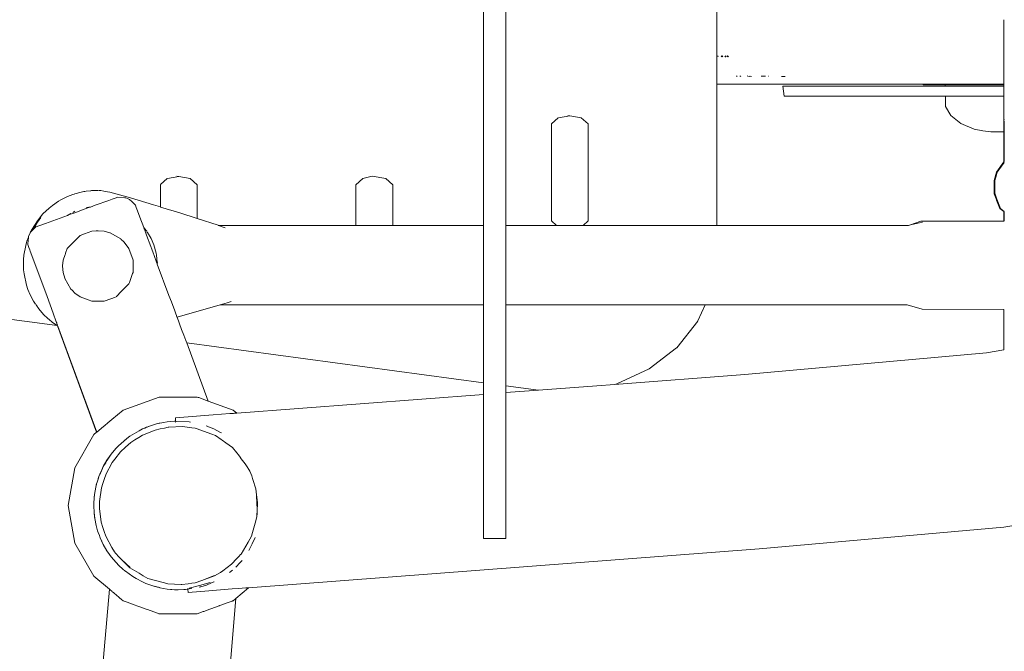
# Model space of a CAD drawing. Units: millimetres. Extents: x 1266 to 3780, y 1059 to 1558.
# Drawn here: x 1460 to 1495, y 1227 to 1250 of the extents above; entities that cross this region are included whole.
import ezdxf

# ---------------------------------------------------------------- set-up
doc = ezdxf.new("R2010")
doc.units = ezdxf.units.MM
doc.layers.get('Defpoints').update_dxf_attribs({"color": 250})
doc.layers.add('0-03 wymiary', color=6, linetype='Continuous', lineweight=5)
doc.layers.add('ProfileEdges_Nr_Pióra__7', color=7, linetype='Continuous', lineweight=18)
doc.styles.add('1-20 romans', font='romans.shx', dxfattribs={"width": 0.7, "height": 5})
doc.dimstyles.new('1-20', dxfattribs={"dimtxt": 5, "dimasz": 0.2, "dimexe": 2, "dimexo": 12.5, "dimgap": 1.25, "dimtad": 1, "dimdec": 0, "dimrnd": 0.5, "dimtxsty": '1-20 romans', "dimblk": 'BG dim mark', "dimcen": 0, "dimclrd": 256, "dimclre": 256, "dimclrt": 11, "dimadec": 0, "dimazin": 0, "dimtfac": 1, "dimtdec": 0, "dimtix": 1, "dimtmove": 1, "dimatfit": 3, "dimfxl": 0.5, "dimfxlon": 1, "dimarcsym": 0})

# ---------------------------------------------------------------- blocks, each defined once
blk = doc.blocks.new('BG dim mark')
for p, q in [((0, -10), (0, 10)), ((10, 0), (-10, 0))]:
    blk.add_line(p, q)
at = {"color": 0, "linetype": 'ByBlock', "const_width": 1.5}
blk.add_lwpolyline([(5, 5), (-5, -5)], dxfattribs=at)
blk = doc.blocks.new('*D42')
at = {"layer": '0-03 wymiary', "lineweight": -2, "transparency": 16777216}
for p, q in [((1449.484, 1309.198), (1447.384, 1309.198)), ((1449.384, 1193.846), (1449.384, 1308.998)), ((1449.484, 1193.646), (1447.384, 1193.646))]:
    blk.add_line(p, q, dxfattribs=at)
at = {"layer": 'Defpoints', "color": 0, "transparency": 16777216}
for p in [(1449.384, 1309.198), (1607.347, 1309.198), (1595.366, 1193.646)]:
    blk.add_point(p, dxfattribs=at)
at = {"layer": '0-03 wymiary', "lineweight": -2, "transparency": 16777216, "xscale": 0.2, "yscale": 0.2, "zscale": 0.2}
for p, rotation in [((1449.384, 1309.198), 90), ((1449.384, 1193.646), 270)]:
    blk.add_blockref('BG dim mark', p, dxfattribs=dict(at, rotation=rotation))
at = {"layer": '0-03 wymiary', "color": 11, "transparency": 16777216, "insert": (1445.634, 1251.422), "char_height": 5, "attachment_point": 5, "rotation": 90, "style": '1-20 romans', "bg_fill": 3, "box_fill_scale": 1.1, "bg_fill_color": 256, "bg_fill_true_color": 13158600, "bg_fill_transparency": 0}
blk.add_mtext('116', dxfattribs=at)
blk = doc.blocks.new('*D43')
at = {"layer": '0-03 wymiary', "lineweight": -2, "transparency": 16777216}
for p, q in [((1455.06, 1178.894), (1455.06, 1176.794)), ((1863.172, 1178.894), (1863.172, 1176.794)), ((1455.26, 1178.794), (1862.972, 1178.794))]:
    blk.add_line(p, q, dxfattribs=at)
at = {"layer": 'Defpoints', "color": 0, "transparency": 16777216}
for p in [(1863.172, 1249.155), (1455.06, 1243.279), (1863.172, 1178.794)]:
    blk.add_point(p, dxfattribs=at)
at = {"layer": '0-03 wymiary', "lineweight": -2, "transparency": 16777216, "xscale": 0.2, "yscale": 0.2, "zscale": 0.2, "rotation": 180}
blk.add_blockref('BG dim mark', (1455.06, 1178.794), dxfattribs=at)
at = {"layer": '0-03 wymiary', "lineweight": -2, "transparency": 16777216, "xscale": 0.2, "yscale": 0.2, "zscale": 0.2}
blk.add_blockref('BG dim mark', (1863.172, 1178.794), dxfattribs=at)
at = {"layer": '0-03 wymiary', "color": 11, "transparency": 16777216, "insert": (1659.116, 1182.544), "char_height": 5, "attachment_point": 5, "style": '1-20 romans', "bg_fill": 3, "box_fill_scale": 1.1, "bg_fill_color": 256, "bg_fill_true_color": 13158600, "bg_fill_transparency": 0}
blk.add_mtext('408', dxfattribs=at)

msp = doc.modelspace()

# ---------------------------------------------------------------- linework, layer by layer
at = {"layer": 'ProfileEdges_Nr_Pióra__7', "linetype": 'Continuous', "flags": 128}
for points in [[(1477.561, 1251.327), (1477.561, 1249.32)], [(1476.759, 1250.822), (1476.759, 1249.32)], [(1485.102, 1249.922), (1485.102, 1249.429)], [(1476.759, 1249.11), (1476.759, 1249.32)], [(1477.561, 1249.32), (1477.561, 1249.11)], [(1485.102, 1249.429), (1485.102, 1249.377)], [(1485.102, 1249.377), (1485.102, 1248.88)], [(1495.374, 1249.377), (1495.374, 1249.637)], [(1495.374, 1249.192), (1495.374, 1249.377)], [(1476.759, 1247.818), (1476.759, 1249.11)], [(1477.561, 1249.11), (1477.561, 1247.312)], [(1495.374, 1249.192), (1495.374, 1249.075)], [(1495.374, 1249.075), (1495.375, 1248.833)], [(1485.102, 1248.88), (1485.102, 1248.833)], [(1485.102, 1248.833), (1485.102, 1248.386)], [(1495.375, 1248.833), (1495.375, 1248.587)], [(1485.102, 1248.386), (1485.102, 1248.344)], [(1485.102, 1248.344), (1485.102, 1248.308)], [(1485.102, 1248.308), (1485.102, 1247.929)], [(1485.139, 1248.344), (1485.146, 1248.328)], [(1485.159, 1248.309), (1485.146, 1248.328)], [(1485.264, 1248.344), (1485.28, 1248.311)], [(1485.281, 1248.335), (1485.293, 1248.322)], [(1485.293, 1248.322), (1485.302, 1248.311)], [(1485.3, 1248.344), (1485.324, 1248.311)], [(1485.389, 1248.337), (1485.395, 1248.325)], [(1485.412, 1248.332), (1485.404, 1248.344)], [(1485.411, 1248.312), (1485.427, 1248.313)], [(1485.427, 1248.313), (1485.416, 1248.327)], [(1485.464, 1248.344), (1485.487, 1248.314)], [(1485.524, 1248.314), (1485.494, 1248.344)], [(1495.374, 1248.586), (1495.376, 1248.344)], [(1495.376, 1248.344), (1495.374, 1248.125)], [(1485.102, 1247.929), (1485.102, 1247.636)], [(1495.374, 1248.125), (1495.374, 1248.03)], [(1495.374, 1248.03), (1495.374, 1247.929)], [(1495.374, 1247.929), (1495.374, 1247.709)], [(1476.759, 1247.63), (1476.759, 1247.818)], [(1476.759, 1247.63), (1476.759, 1246.602)], [(1485.102, 1247.636), (1485.102, 1247.608)], [(1485.102, 1247.608), (1485.102, 1247.425)], [(1485.836, 1247.608), (1485.807, 1247.628)], [(1485.929, 1247.626), (1485.961, 1247.608)], [(1486.198, 1247.623), (1486.246, 1247.608)], [(1486.287, 1247.608), (1486.258, 1247.619)], [(1486.305, 1247.622), (1486.349, 1247.608)], [(1486.699, 1247.618), (1486.714, 1247.618)], [(1486.733, 1247.614), (1486.714, 1247.618)], [(1486.779, 1247.617), (1486.733, 1247.614)], [(1486.844, 1247.616), (1486.733, 1247.614)], [(1486.957, 1247.614), (1486.941, 1247.615)], [(1487.45, 1247.608), (1487.423, 1247.608)], [(1487.451, 1247.609), (1487.552, 1247.608)], [(1495.374, 1247.709), (1495.374, 1247.608)], [(1495.374, 1247.608), (1495.374, 1247.524)], [(1477.561, 1247.312), (1477.561, 1247.061)], [(1485.102, 1247.425), (1485.102, 1247.402)], [(1485.102, 1247.402), (1485.102, 1247.335)], [(1485.102, 1247.328), (1487.588, 1247.328)], [(1485.102, 1247.328), (1485.102, 1242.771)], [(1487.469, 1247.259), (1487.519, 1246.903)], [(1487.469, 1247.259), (1493.281, 1247.259)], [(1489.409, 1247.328), (1487.588, 1247.328)], [(1490.858, 1247.328), (1489.409, 1247.328)], [(1490.858, 1247.328), (1492.494, 1247.328)], [(1492.494, 1247.328), (1492.494, 1247.303)], [(1492.494, 1247.328), (1492.549, 1247.328)], [(1492.549, 1247.303), (1492.494, 1247.303)], [(1492.98, 1247.303), (1492.549, 1247.303)], [(1492.566, 1247.328), (1492.552, 1247.328)], [(1492.98, 1247.328), (1492.566, 1247.328)], [(1492.98, 1247.303), (1493.281, 1247.303)], [(1493.766, 1247.328), (1492.985, 1247.328)], [(1493.281, 1247.303), (1493.281, 1247.259)], [(1493.281, 1247.303), (1493.332, 1247.303)], [(1493.281, 1247.259), (1493.33, 1247.259)], [(1493.33, 1247.259), (1493.375, 1247.259)], [(1493.332, 1247.303), (1493.374, 1247.303)], [(1493.374, 1247.303), (1493.524, 1247.303)], [(1493.375, 1247.259), (1493.516, 1247.259)], [(1493.516, 1247.259), (1493.647, 1247.259)], [(1493.524, 1247.303), (1493.646, 1247.303)], [(1493.646, 1247.303), (1493.766, 1247.303)], [(1493.647, 1247.259), (1493.867, 1247.259)], [(1493.766, 1247.303), (1493.879, 1247.303)], [(1494.602, 1247.328), (1493.772, 1247.328)], [(1493.867, 1247.259), (1494.07, 1247.259)], [(1493.879, 1247.303), (1494.069, 1247.303)], [(1494.069, 1247.303), (1494.363, 1247.303)], [(1494.07, 1247.259), (1494.347, 1247.259)], [(1494.347, 1247.259), (1494.603, 1247.259)], [(1494.363, 1247.303), (1494.603, 1247.303)], [(1494.602, 1247.328), (1494.773, 1247.328)], [(1494.603, 1247.303), (1494.773, 1247.303)], [(1494.603, 1247.259), (1494.91, 1247.259)], [(1494.773, 1247.328), (1495.302, 1247.328)], [(1494.773, 1247.303), (1494.928, 1247.303)], [(1494.91, 1247.259), (1495.194, 1247.259)], [(1494.928, 1247.303), (1495.194, 1247.303)], [(1495.194, 1247.303), (1495.305, 1247.303)], [(1495.194, 1247.259), (1495.306, 1247.259)], [(1495.305, 1247.303), (1495.374, 1247.303)], [(1495.374, 1247.259), (1495.306, 1247.259)], [(1495.311, 1247.328), (1495.374, 1247.328)], [(1495.374, 1247.524), (1495.374, 1247.401)], [(1495.374, 1247.401), (1495.374, 1247.391)], [(1495.374, 1247.391), (1495.374, 1247.381)], [(1495.374, 1247.381), (1495.374, 1247.328)], [(1495.374, 1247.328), (1495.374, 1247.303)], [(1495.374, 1247.303), (1495.374, 1247.259)], [(1495.374, 1247.259), (1495.375, 1246.927)], [(1477.561, 1246.602), (1477.561, 1247.061)], [(1487.519, 1246.903), (1493.287, 1246.903)], [(1493.287, 1246.903), (1493.294, 1246.531)], [(1493.312, 1246.903), (1493.287, 1246.903)], [(1493.381, 1246.903), (1493.312, 1246.903)], [(1493.453, 1246.903), (1493.381, 1246.903)], [(1493.651, 1246.903), (1493.453, 1246.903)], [(1493.764, 1246.903), (1493.651, 1246.903)], [(1494.073, 1246.903), (1493.764, 1246.903)], [(1494.215, 1246.903), (1494.073, 1246.903)], [(1494.605, 1246.903), (1494.215, 1246.903)], [(1494.762, 1246.903), (1494.605, 1246.903)], [(1495.194, 1246.903), (1494.762, 1246.903)], [(1495.306, 1246.903), (1495.194, 1246.903)], [(1495.306, 1246.903), (1495.351, 1246.903)], [(1495.351, 1246.903), (1495.375, 1246.903)], [(1495.375, 1246.927), (1495.375, 1246.903)], [(1495.375, 1246.903), (1495.375, 1246.531)], [(1495.379, 1246.903), (1495.39, 1246.903)], [(1476.759, 1246.602), (1476.759, 1245.912)], [(1477.561, 1244.765), (1477.561, 1246.602)], [(1493.294, 1246.531), (1493.48, 1246.204)], [(1495.375, 1246.531), (1495.375, 1246.305)], [(1479.189, 1245.907), (1479.435, 1246.131)], [(1479.847, 1246.2), (1479.437, 1246.131)], [(1479.775, 1246.212), (1479.847, 1246.2)], [(1479.847, 1246.2), (1480.257, 1246.131)], [(1480.505, 1245.907), (1480.257, 1246.131)], [(1493.833, 1245.927), (1493.48, 1246.204)], [(1495.375, 1246.305), (1495.375, 1246.204)], [(1495.375, 1246.204), (1495.375, 1246.021)], [(1476.759, 1245.912), (1476.759, 1245.828)], [(1476.759, 1245.828), (1476.759, 1244.626)], [(1479.187, 1245.906), (1479.189, 1242.439)], [(1480.505, 1245.907), (1480.505, 1242.439)], [(1494.32, 1245.725), (1493.833, 1245.927)], [(1495.375, 1246.021), (1495.375, 1245.927)], [(1495.375, 1245.927), (1495.375, 1245.774)], [(1495.375, 1245.774), (1495.375, 1245.682)], [(1495.383, 1246.084), (1495.382, 1246.025)], [(1495.382, 1246.025), (1495.383, 1246.003)], [(1495.383, 1246.002), (1495.384, 1245.927)], [(1495.384, 1245.927), (1495.384, 1245.779)], [(1495.384, 1245.779), (1495.384, 1245.754)], [(1494.628, 1245.659), (1494.32, 1245.725)], [(1494.628, 1245.659), (1494.908, 1245.619)], [(1495.194, 1245.619), (1494.908, 1245.619)], [(1495.194, 1245.619), (1495.374, 1245.619)], [(1495.375, 1245.682), (1495.374, 1245.659)], [(1495.374, 1245.659), (1495.375, 1245.632)], [(1495.375, 1245.632), (1495.374, 1245.619)], [(1495.374, 1245.619), (1495.375, 1244.55)], [(1495.384, 1245.754), (1495.384, 1245.683)], [(1495.384, 1245.683), (1495.384, 1245.659)], [(1495.384, 1245.659), (1495.384, 1245.632)], [(1495.384, 1245.632), (1495.384, 1245.619)], [(1495.384, 1245.619), (1495.384, 1244.562)], [(1477.561, 1244.765), (1477.561, 1244.653)], [(1476.759, 1244.626), (1476.759, 1244.468)], [(1476.759, 1244.468), (1476.759, 1244.157)], [(1477.561, 1244.653), (1477.561, 1244.069)], [(1495.375, 1244.55), (1495.112, 1244.184)], [(1495.389, 1244.533), (1495.192, 1244.26)], [(1465.855, 1244.026), (1465.446, 1243.956)], [(1465.783, 1244.038), (1465.855, 1244.026)], [(1465.855, 1244.026), (1466.265, 1243.956)], [(1472.441, 1243.956), (1472.779, 1244.038)], [(1472.779, 1244.038), (1473.261, 1243.956)], [(1476.759, 1244.157), (1476.759, 1244.069)], [(1476.759, 1244.069), (1476.759, 1243.682)], [(1477.561, 1243.235), (1477.561, 1244.069)], [(1495.112, 1244.184), (1495.034, 1243.886)], [(1495.112, 1244.088), (1495.09, 1244.003)], [(1495.137, 1244.184), (1495.112, 1244.088)], [(1495.192, 1244.26), (1495.137, 1244.184)], [(1465.197, 1243.733), (1465.197, 1242.935)], [(1465.199, 1243.736), (1465.444, 1243.956)], [(1466.514, 1243.733), (1466.265, 1243.956)], [(1466.514, 1243.733), (1466.514, 1242.523)], [(1472.44, 1243.956), (1472.193, 1243.733)], [(1472.193, 1243.733), (1472.193, 1242.278)], [(1473.261, 1243.956), (1473.509, 1243.733)], [(1473.509, 1243.733), (1473.509, 1242.278)], [(1476.759, 1243.682), (1476.759, 1243.617)], [(1495.034, 1243.886), (1495.035, 1243.644)], [(1495.081, 1243.969), (1495.059, 1243.886)], [(1495.059, 1243.886), (1495.059, 1243.818)], [(1495.059, 1243.806), (1495.06, 1243.731)], [(1495.059, 1243.729), (1495.059, 1243.647)], [(1495.09, 1244.003), (1495.081, 1243.969)], [(1461.87, 1243.311), (1461.849, 1243.299)], [(1462.064, 1243.377), (1461.87, 1243.311)], [(1462.108, 1243.391), (1462.064, 1243.377)], [(1462.113, 1243.393), (1462.134, 1243.401)], [(1462.199, 1243.424), (1462.134, 1243.401)], [(1462.261, 1243.446), (1462.199, 1243.424)], [(1462.261, 1243.446), (1462.463, 1243.49)], [(1462.463, 1243.49), (1462.509, 1243.494)], [(1462.509, 1243.494), (1462.521, 1243.495)], [(1462.536, 1243.499), (1462.695, 1243.518)], [(1462.702, 1243.517), (1462.732, 1243.521)], [(1462.748, 1243.522), (1462.771, 1243.527)], [(1462.784, 1243.523), (1462.748, 1243.522)], [(1462.784, 1243.527), (1462.771, 1243.527)], [(1462.826, 1243.526), (1462.784, 1243.527)], [(1462.821, 1243.523), (1462.784, 1243.523)], [(1462.964, 1243.524), (1462.821, 1243.523)], [(1462.964, 1243.524), (1462.826, 1243.526)], [(1462.977, 1243.525), (1463.06, 1243.525)], [(1463.06, 1243.525), (1463.17, 1243.504)], [(1463.17, 1243.504), (1463.218, 1243.494)], [(1463.389, 1243.46), (1463.225, 1243.493)], [(1464.129, 1243.259), (1463.389, 1243.46)], [(1476.759, 1243.617), (1476.759, 1243.539)], [(1476.759, 1243.539), (1476.759, 1243.388)], [(1476.759, 1243.388), (1476.759, 1243.078)], [(1495.034, 1243.402), (1495.035, 1243.644)], [(1495.104, 1243.222), (1495.034, 1243.402)], [(1495.035, 1243.644), (1495.059, 1243.547)], [(1495.035, 1243.644), (1495.059, 1243.489)], [(1495.059, 1243.559), (1495.06, 1243.638)], [(1495.059, 1243.489), (1495.06, 1243.545)], [(1495.06, 1243.402), (1495.06, 1243.486)], [(1495.064, 1243.391), (1495.06, 1243.402)], [(1495.129, 1243.221), (1495.064, 1243.391)], [(1461.214, 1242.899), (1461.336, 1242.993)], [(1461.548, 1243.142), (1461.336, 1242.993)], [(1461.637, 1243.189), (1461.548, 1243.142)], [(1461.849, 1243.299), (1461.637, 1243.189)], [(1462.864, 1242.996), (1462.693, 1242.933)], [(1463.348, 1243.172), (1462.864, 1242.996)], [(1463.417, 1243.197), (1463.348, 1243.172)], [(1463.466, 1243.215), (1463.417, 1243.197)], [(1463.58, 1243.256), (1463.466, 1243.215)], [(1463.678, 1243.292), (1463.58, 1243.256)], [(1463.919, 1243.266), (1463.678, 1243.292)], [(1463.964, 1243.262), (1463.919, 1243.266)], [(1464.017, 1243.237), (1463.964, 1243.262)], [(1464.094, 1243.201), (1464.017, 1243.237)], [(1464.169, 1243.128), (1464.094, 1243.201)], [(1464.129, 1243.259), (1464.948, 1243.011)], [(1464.301, 1243.002), (1464.169, 1243.128)], [(1464.331, 1242.921), (1464.301, 1243.002)], [(1465.196, 1242.936), (1464.948, 1243.011)], [(1476.759, 1243.078), (1476.759, 1242.92)], [(1477.561, 1243.235), (1477.561, 1242.609)], [(1495.104, 1243.222), (1495.111, 1243.176)], [(1495.111, 1243.202), (1495.104, 1243.222)], [(1495.121, 1243.176), (1495.111, 1243.202)], [(1495.111, 1243.176), (1495.236, 1242.88)], [(1495.13, 1243.154), (1495.121, 1243.176)], [(1495.129, 1243.221), (1495.137, 1243.176)], [(1495.261, 1242.88), (1495.129, 1243.221)], [(1495.236, 1242.88), (1495.13, 1243.154)], [(1495.137, 1243.176), (1495.199, 1243.028)], [(1495.199, 1243.028), (1495.261, 1242.88)], [(1460.992, 1242.685), (1460.794, 1242.445)], [(1461.214, 1242.899), (1460.992, 1242.685)], [(1461.869, 1242.633), (1461.084, 1242.348)], [(1461.869, 1242.633), (1461.997, 1242.708)], [(1461.881, 1242.638), (1461.869, 1242.633)], [(1461.997, 1242.708), (1461.881, 1242.638)], [(1461.923, 1242.653), (1461.881, 1242.638)], [(1461.95, 1242.663), (1461.923, 1242.653)], [(1462.018, 1242.688), (1461.95, 1242.663)], [(1462.133, 1242.729), (1462.018, 1242.688)], [(1462.061, 1242.744), (1462.105, 1242.766)], [(1462.139, 1242.781), (1462.105, 1242.766)], [(1462.414, 1242.832), (1462.133, 1242.729)], [(1462.6, 1242.9), (1462.414, 1242.832)], [(1462.558, 1242.916), (1462.576, 1242.919)], [(1462.576, 1242.919), (1462.635, 1242.926)], [(1462.669, 1242.925), (1462.6, 1242.9)], [(1462.635, 1242.926), (1462.693, 1242.933)], [(1462.693, 1242.933), (1462.669, 1242.925)], [(1464.374, 1242.803), (1464.331, 1242.921)], [(1464.461, 1242.572), (1464.374, 1242.803)], [(1465.895, 1242.724), (1465.197, 1242.935)], [(1466.514, 1242.523), (1465.895, 1242.724)], [(1476.759, 1242.92), (1476.759, 1242.708)], [(1476.759, 1242.708), (1476.759, 1242.278)], [(1477.561, 1242.609), (1477.561, 1242.278)], [(1485.102, 1242.771), (1485.103, 1242.665)], [(1485.103, 1242.665), (1485.102, 1242.35)], [(1495.236, 1242.88), (1495.374, 1242.769)], [(1495.261, 1242.88), (1495.274, 1242.869)], [(1495.274, 1242.869), (1495.389, 1242.777)], [(1495.374, 1242.769), (1495.374, 1242.434)], [(1495.384, 1242.761), (1495.384, 1242.434)], [(1460.794, 1242.445), (1460.605, 1242.136)], [(1460.802, 1242.394), (1460.631, 1242.136)], [(1460.802, 1242.394), (1460.684, 1242.164)], [(1460.844, 1242.26), (1460.752, 1242.227)], [(1460.802, 1242.394), (1460.917, 1242.565)], [(1461.084, 1242.348), (1460.844, 1242.26)], [(1464.6, 1242.196), (1464.461, 1242.572)], [(1467.262, 1242.28), (1466.514, 1242.523)], [(1467.267, 1242.278), (1467.349, 1242.246)], [(1467.267, 1242.278), (1468.85, 1242.278)], [(1468.85, 1242.278), (1468.913, 1242.278)], [(1468.913, 1242.278), (1468.96, 1242.278)], [(1468.96, 1242.278), (1471.267, 1242.278)], [(1471.267, 1242.278), (1472.191, 1242.278)], [(1472.193, 1242.278), (1473.509, 1242.278)], [(1473.509, 1242.278), (1475.535, 1242.278)], [(1475.535, 1242.278), (1475.582, 1242.278)], [(1475.582, 1242.278), (1476.505, 1242.278)], [(1476.505, 1242.278), (1476.759, 1242.278)], [(1476.759, 1242.278), (1476.759, 1242.258)], [(1476.759, 1242.258), (1476.759, 1242.178)], [(1477.561, 1242.278), (1477.872, 1242.278)], [(1477.561, 1242.278), (1477.561, 1242.259)], [(1477.561, 1242.259), (1477.561, 1242.173)], [(1477.872, 1242.278), (1478.366, 1242.278)], [(1478.366, 1242.278), (1479.182, 1242.278)], [(1479.182, 1242.278), (1479.294, 1242.278)], [(1479.189, 1242.439), (1479.368, 1242.278)], [(1479.294, 1242.278), (1479.367, 1242.278)], [(1479.368, 1242.278), (1480.325, 1242.278)], [(1480.325, 1242.278), (1480.505, 1242.439)], [(1480.325, 1242.278), (1480.571, 1242.278)], [(1480.571, 1242.278), (1481.409, 1242.278)], [(1481.409, 1242.278), (1483.641, 1242.278)], [(1483.641, 1242.278), (1484.946, 1242.278)], [(1484.956, 1242.278), (1485.094, 1242.278)], [(1485.103, 1242.349), (1485.102, 1242.278)], [(1485.102, 1242.278), (1491.961, 1242.278)], [(1491.961, 1242.278), (1492.041, 1242.296)], [(1492.402, 1242.434), (1492.041, 1242.296)], [(1492.041, 1242.296), (1492.466, 1242.397)], [(1495.374, 1242.434), (1492.402, 1242.434)], [(1460.481, 1241.886), (1460.533, 1241.998)], [(1460.534, 1242.002), (1460.541, 1242.016)], [(1460.58, 1242.09), (1460.542, 1242.017)], [(1460.562, 1242.037), (1460.542, 1242.017)], [(1460.589, 1242.066), (1460.563, 1242.041)], [(1460.588, 1242.105), (1460.58, 1242.09)], [(1460.605, 1242.136), (1460.588, 1242.105)], [(1460.612, 1242.089), (1460.593, 1242.07)], [(1460.684, 1242.164), (1460.612, 1242.089)], [(1460.741, 1242.223), (1460.684, 1242.164)], [(1460.752, 1242.227), (1460.741, 1242.223)], [(1462.331, 1241.916), (1462.054, 1241.64)], [(1462.331, 1241.916), (1462.487, 1241.973)], [(1462.487, 1241.973), (1462.74, 1242.065)], [(1462.896, 1242.081), (1462.749, 1242.068)], [(1462.966, 1242.087), (1462.896, 1242.081)], [(1463.184, 1242.068), (1462.966, 1242.087)], [(1463.19, 1242.067), (1463.307, 1242.035)], [(1463.307, 1242.035), (1463.354, 1242.023)], [(1463.354, 1242.023), (1463.39, 1242.012)], [(1463.39, 1242.012), (1463.401, 1242.01)], [(1463.778, 1241.793), (1463.401, 1242.01)], [(1464.6, 1242.196), (1464.627, 1242.161)], [(1464.619, 1242.145), (1464.605, 1242.184)], [(1464.702, 1241.923), (1464.623, 1242.136)], [(1464.627, 1242.161), (1464.706, 1242.065)], [(1464.852, 1241.52), (1464.702, 1241.923)], [(1464.733, 1242.021), (1464.716, 1242.051)], [(1464.733, 1242.021), (1464.862, 1241.809)], [(1467.349, 1242.246), (1467.368, 1242.238)], [(1467.368, 1242.238), (1467.511, 1242.187)], [(1476.759, 1242.178), (1476.759, 1242.139)], [(1476.759, 1242.139), (1476.759, 1242.005)], [(1476.759, 1242.005), (1476.759, 1241.824)], [(1477.561, 1242.173), (1477.561, 1242.136)], [(1477.561, 1242.136), (1477.561, 1242.009)], [(1477.561, 1242.009), (1477.561, 1241.813)], [(1460.38, 1241.561), (1460.31, 1241.207)], [(1460.407, 1241.661), (1460.38, 1241.561)], [(1460.42, 1241.711), (1460.407, 1241.661)], [(1460.478, 1241.858), (1460.422, 1241.715)], [(1460.455, 1241.645), (1460.45, 1241.6)], [(1460.451, 1241.599), (1460.494, 1241.483)], [(1460.456, 1241.656), (1460.455, 1241.645)], [(1460.46, 1241.702), (1460.456, 1241.656)], [(1460.465, 1241.734), (1460.462, 1241.71)], [(1460.469, 1241.776), (1460.465, 1241.734)], [(1460.472, 1241.808), (1460.469, 1241.776)], [(1460.478, 1241.858), (1460.472, 1241.808)], [(1460.481, 1241.886), (1460.478, 1241.858)], [(1462.054, 1241.64), (1461.866, 1241.451)], [(1463.884, 1241.689), (1463.786, 1241.787)], [(1463.94, 1241.633), (1463.884, 1241.689)], [(1463.94, 1241.633), (1464.065, 1241.454)], [(1464.862, 1241.809), (1464.961, 1241.583)], [(1464.961, 1241.583), (1465.044, 1241.282)], [(1476.759, 1241.824), (1476.759, 1241.628)], [(1476.759, 1241.628), (1476.759, 1241.531)], [(1477.561, 1241.813), (1477.561, 1241.628)], [(1477.561, 1241.628), (1477.561, 1241.531)], [(1460.299, 1241.052), (1460.31, 1241.207)], [(1460.494, 1241.483), (1460.525, 1241.397)], [(1460.525, 1241.397), (1460.54, 1241.356)], [(1460.54, 1241.356), (1460.74, 1240.812)], [(1461.787, 1241.234), (1461.715, 1241.037)], [(1461.798, 1241.265), (1461.787, 1241.234)], [(1461.807, 1241.288), (1461.798, 1241.265)], [(1461.807, 1241.288), (1461.866, 1241.451)], [(1464.218, 1241.037), (1464.069, 1241.445)], [(1464.885, 1241.432), (1464.852, 1241.52)], [(1464.899, 1241.395), (1464.885, 1241.432)], [(1464.921, 1241.333), (1464.899, 1241.395)], [(1465.046, 1241), (1464.921, 1241.333)], [(1465.05, 1241.265), (1465.044, 1241.282)], [(1465.052, 1241.238), (1465.05, 1241.265)], [(1465.052, 1241.238), (1465.073, 1241.06)], [(1476.759, 1241.531), (1476.759, 1241.513)], [(1476.759, 1241.513), (1476.759, 1241.353)], [(1476.759, 1241.353), (1476.759, 1241.1)], [(1477.561, 1241.519), (1477.561, 1241.531)], [(1477.561, 1241.347), (1477.561, 1241.519)], [(1477.561, 1241.107), (1477.561, 1241.347)], [(1460.299, 1241.052), (1460.299, 1240.691)], [(1461.697, 1240.832), (1461.715, 1241.037)], [(1464.218, 1241.037), (1464.218, 1240.65)], [(1465.06, 1240.962), (1465.046, 1241)], [(1465.082, 1240.901), (1465.063, 1240.952)], [(1465.073, 1241.06), (1465.084, 1240.976)], [(1465.082, 1240.901), (1465.086, 1240.89)], [(1465.09, 1240.937), (1465.084, 1240.976)], [(1465.09, 1240.937), (1465.086, 1240.89)], [(1465.504, 1239.769), (1465.086, 1240.89)], [(1476.759, 1241.1), (1476.759, 1240.927)], [(1476.759, 1240.927), (1476.759, 1240.664)], [(1477.561, 1240.92), (1477.561, 1241.107)], [(1477.561, 1240.92), (1477.561, 1240.671)], [(1460.32, 1240.538), (1460.299, 1240.691)], [(1460.32, 1240.538), (1460.408, 1240.135)], [(1460.74, 1240.812), (1461.14, 1239.727)], [(1461.696, 1240.819), (1461.697, 1240.832)], [(1461.715, 1240.595), (1461.696, 1240.813)], [(1461.715, 1240.595), (1461.772, 1240.385)], [(1464.202, 1240.552), (1464.087, 1240.235)], [(1464.202, 1240.552), (1464.218, 1240.595)], [(1464.218, 1240.65), (1464.218, 1240.595)], [(1476.759, 1240.664), (1476.759, 1240.493)], [(1476.759, 1240.493), (1476.759, 1240.246)], [(1477.561, 1240.671), (1477.561, 1240.486)], [(1477.561, 1240.486), (1477.561, 1240.252)], [(1460.408, 1240.135), (1460.455, 1239.986)], [(1461.776, 1240.376), (1461.993, 1239.999)], [(1464.067, 1240.181), (1463.811, 1239.924)], [(1464.087, 1240.235), (1464.067, 1240.181)], [(1476.759, 1240.246), (1476.759, 1240.092)], [(1477.561, 1240.252), (1477.561, 1240.086)], [(1460.455, 1239.986), (1460.533, 1239.795)], [(1460.533, 1239.795), (1460.654, 1239.566)], [(1462.038, 1239.955), (1461.993, 1239.999)], [(1462.147, 1239.845), (1462.038, 1239.955)], [(1462.242, 1239.778), (1462.152, 1239.841)], [(1463.811, 1239.924), (1463.609, 1239.723)], [(1476.759, 1240.092), (1476.759, 1239.884)], [(1476.759, 1239.884), (1476.759, 1239.762)], [(1477.561, 1240.086), (1477.561, 1239.889)], [(1477.561, 1239.889), (1477.561, 1239.757)], [(1460.654, 1239.566), (1460.732, 1239.455)], [(1460.75, 1239.43), (1460.741, 1239.44)], [(1460.796, 1239.363), (1460.75, 1239.43)], [(1461.14, 1239.727), (1461.36, 1239.13)], [(1462.331, 1239.716), (1462.242, 1239.778)], [(1462.612, 1239.614), (1462.331, 1239.716)], [(1462.612, 1239.614), (1462.74, 1239.567)], [(1463.063, 1239.565), (1462.746, 1239.565)], [(1463.187, 1239.565), (1463.063, 1239.565)], [(1463.221, 1239.577), (1463.187, 1239.565)], [(1463.596, 1239.713), (1463.221, 1239.577)], [(1465.589, 1239.539), (1465.504, 1239.769)], [(1465.708, 1239.22), (1465.589, 1239.539)], [(1467.33, 1239.435), (1465.793, 1238.992)], [(1467.33, 1239.435), (1468.932, 1239.435)], [(1467.336, 1239.436), (1467.583, 1239.507)], [(1467.727, 1239.549), (1467.583, 1239.507)], [(1468.932, 1239.435), (1469.7, 1239.435)], [(1469.7, 1239.435), (1470.811, 1239.435)], [(1470.811, 1239.435), (1474.625, 1239.435)], [(1474.625, 1239.435), (1475.233, 1239.435)], [(1475.233, 1239.435), (1475.948, 1239.435)], [(1475.948, 1239.435), (1476.759, 1239.435)], [(1476.759, 1239.762), (1476.759, 1239.612)], [(1476.759, 1239.612), (1476.759, 1239.533)], [(1476.759, 1239.533), (1476.759, 1239.455)], [(1476.759, 1239.455), (1476.759, 1239.435)], [(1476.759, 1239.435), (1476.759, 1239.158)], [(1477.561, 1239.757), (1477.561, 1239.615)], [(1477.561, 1239.615), (1477.561, 1239.531)], [(1477.561, 1239.531), (1477.561, 1239.456)], [(1477.561, 1239.456), (1477.561, 1239.435)], [(1477.561, 1239.435), (1477.561, 1239.008)], [(1477.561, 1239.435), (1479.493, 1239.434)], [(1479.493, 1239.434), (1479.514, 1239.434)], [(1479.514, 1239.434), (1479.926, 1239.434)], [(1479.926, 1239.434), (1480.245, 1239.434)], [(1480.245, 1239.434), (1480.537, 1239.434)], [(1480.537, 1239.434), (1480.758, 1239.434)], [(1480.758, 1239.434), (1481.122, 1239.434)], [(1481.122, 1239.434), (1481.172, 1239.434)], [(1481.172, 1239.434), (1481.217, 1239.434)], [(1481.217, 1239.434), (1481.349, 1239.434)], [(1481.349, 1239.434), (1481.589, 1239.434)], [(1481.589, 1239.434), (1481.743, 1239.434)], [(1481.743, 1239.434), (1482.116, 1239.434)], [(1482.116, 1239.434), (1483.113, 1239.434)], [(1483.113, 1239.434), (1483.968, 1239.434)], [(1483.968, 1239.434), (1484.557, 1239.434)], [(1484.432, 1238.863), (1484.685, 1239.434)], [(1484.557, 1239.434), (1484.684, 1239.434)], [(1484.685, 1239.434), (1491.918, 1239.434)], [(1491.918, 1239.434), (1492.45, 1239.28)], [(1460.817, 1239.334), (1460.796, 1239.363)], [(1460.891, 1239.231), (1460.817, 1239.334)], [(1461.027, 1239.072), (1460.891, 1239.231)], [(1461.36, 1239.13), (1461.47, 1238.83)], [(1465.748, 1239.112), (1465.708, 1239.22)], [(1465.772, 1239.049), (1465.748, 1239.112)], [(1476.759, 1239.158), (1476.759, 1239.008)], [(1492.45, 1239.28), (1495.375, 1239.271)], [(1495.375, 1239.271), (1495.382, 1238.75)], [(1461.505, 1238.69), (1459.156, 1239.005)], [(1461.027, 1239.072), (1461.156, 1238.96)], [(1461.156, 1238.96), (1461.23, 1238.895)], [(1461.23, 1238.895), (1461.307, 1238.828)], [(1461.307, 1238.828), (1461.336, 1238.802)], [(1461.336, 1238.802), (1461.505, 1238.69)], [(1461.467, 1238.823), (1461.474, 1238.804)], [(1461.474, 1238.82), (1461.481, 1238.802)], [(1461.474, 1238.804), (1461.48, 1238.788)], [(1461.481, 1238.802), (1461.487, 1238.785)], [(1461.487, 1238.785), (1461.495, 1238.763)], [(1461.495, 1238.763), (1461.506, 1238.731)], [(1461.509, 1238.724), (1461.515, 1238.708)], [(1465.787, 1239.006), (1465.773, 1239.046)], [(1465.793, 1238.992), (1465.788, 1239.005)], [(1465.956, 1238.554), (1465.793, 1238.992)], [(1476.759, 1239.008), (1476.759, 1238.965)], [(1476.759, 1238.965), (1476.759, 1238.827)], [(1476.759, 1238.827), (1476.759, 1238.285)], [(1477.561, 1238.885), (1477.561, 1239.008)], [(1477.561, 1238.885), (1477.561, 1238.718)], [(1484.427, 1238.853), (1483.671, 1237.9)], [(1495.375, 1238.725), (1495.376, 1237.819)], [(1495.38, 1238.743), (1495.376, 1238.73)], [(1461.505, 1238.69), (1461.52, 1238.679)], [(1461.52, 1238.679), (1462.914, 1234.872)], [(1461.527, 1238.674), (1462.924, 1234.88)], [(1466.03, 1238.354), (1465.956, 1238.554)], [(1477.561, 1238.599), (1477.561, 1238.718)], [(1477.561, 1238.13), (1477.561, 1238.599)], [(1466.105, 1238.154), (1466.03, 1238.354)], [(1466.137, 1238.069), (1466.105, 1238.154)], [(1476.759, 1236.644), (1466.137, 1238.069)], [(1466.909, 1235.992), (1466.137, 1238.069)], [(1476.759, 1238.285), (1476.759, 1238.187)], [(1476.759, 1238.187), (1476.759, 1238.129)], [(1476.759, 1238.129), (1476.759, 1237.641)], [(1477.561, 1238.046), (1477.561, 1238.13)], [(1477.561, 1237.995), (1477.561, 1238.046)], [(1477.561, 1237.573), (1477.561, 1237.995)], [(1483.668, 1237.9), (1482.689, 1237.14)], [(1486.11, 1236.942), (1494.755, 1237.715)], [(1494.755, 1237.715), (1495.376, 1237.819)], [(1476.759, 1237.641), (1476.759, 1237.144)], [(1477.561, 1237.053), (1477.561, 1237.573)], [(1476.759, 1237.144), (1476.759, 1236.658)], [(1477.561, 1237.053), (1477.561, 1236.545)], [(1482.688, 1237.14), (1481.53, 1236.606)], [(1476.759, 1236.644), (1476.759, 1236.658)], [(1476.759, 1236.52), (1476.759, 1236.644)], [(1481.443, 1236.587), (1486.11, 1236.942)], [(1476.759, 1236.52), (1476.759, 1236.231)], [(1478.725, 1236.381), (1477.561, 1236.537)], [(1477.561, 1236.52), (1477.561, 1236.537)], [(1477.561, 1236.292), (1477.561, 1236.52)], [(1477.561, 1236.292), (1478.725, 1236.381)], [(1477.561, 1236.245), (1477.561, 1236.292)], [(1478.725, 1236.381), (1480.819, 1236.54)], [(1481.443, 1236.587), (1480.819, 1236.54)], [(1481.443, 1236.587), (1481.529, 1236.606)], [(1465.147, 1236.135), (1463.862, 1235.668)], [(1465.99, 1236.135), (1465.147, 1236.135)], [(1466.291, 1236.135), (1465.99, 1236.135)], [(1466.448, 1236.135), (1466.291, 1236.135)], [(1466.515, 1236.135), (1466.448, 1236.135)], [(1466.547, 1236.124), (1466.515, 1236.135)], [(1466.573, 1236.114), (1466.547, 1236.124)], [(1466.909, 1235.992), (1466.573, 1236.114)], [(1467.8, 1235.668), (1466.909, 1235.992)], [(1467.929, 1235.559), (1476.759, 1236.231)], [(1476.759, 1236.179), (1476.759, 1236.231)], [(1476.759, 1236.119), (1476.759, 1236.179)], [(1476.759, 1235.973), (1476.759, 1236.119)], [(1476.759, 1235.802), (1476.759, 1235.973)], [(1477.561, 1236.18), (1477.561, 1236.245)], [(1477.561, 1236.046), (1477.561, 1236.18)], [(1477.561, 1235.863), (1477.561, 1236.046)], [(1463.862, 1235.668), (1463.462, 1235.332)], [(1467.8, 1235.668), (1467.929, 1235.559)], [(1467.852, 1235.553), (1467.929, 1235.559)], [(1476.759, 1235.575), (1476.759, 1235.802)], [(1476.759, 1235.311), (1476.759, 1235.575)], [(1477.561, 1235.656), (1477.561, 1235.863)], [(1477.561, 1235.372), (1477.561, 1235.656)], [(1463.314, 1235.208), (1463.212, 1235.122)], [(1463.462, 1235.332), (1463.314, 1235.208)], [(1465.052, 1235.172), (1465.18, 1235.203)], [(1465.18, 1235.203), (1465.245, 1235.215)], [(1465.18, 1235.2), (1465.245, 1235.215)], [(1465.245, 1235.215), (1465.309, 1235.229)], [(1465.309, 1235.229), (1465.439, 1235.249)], [(1465.439, 1235.249), (1465.702, 1235.272)], [(1465.702, 1235.272), (1465.741, 1235.272)], [(1465.702, 1235.272), (1465.741, 1235.27)], [(1465.733, 1235.392), (1467.08, 1235.495)], [(1465.733, 1235.392), (1465.741, 1235.281)], [(1465.741, 1235.27), (1466.228, 1235.249)], [(1465.743, 1235.245), (1465.744, 1235.234)], [(1466.228, 1235.249), (1466.275, 1235.241)], [(1467.08, 1235.495), (1467.68, 1235.54)], [(1467.68, 1235.54), (1467.77, 1235.547)], [(1467.77, 1235.547), (1467.809, 1235.55)], [(1467.809, 1235.55), (1467.846, 1235.553)], [(1476.759, 1235.016), (1476.759, 1235.311)], [(1477.561, 1235.102), (1477.561, 1235.372)], [(1462.914, 1234.872), (1462.814, 1234.789)], [(1463.166, 1235.084), (1462.924, 1234.88)], [(1463.212, 1235.122), (1463.166, 1235.084)], [(1464.441, 1234.928), (1464.101, 1234.729)], [(1464.441, 1234.928), (1464.557, 1234.992)], [(1465.013, 1234.954), (1464.556, 1234.768)], [(1464.677, 1235.045), (1464.557, 1234.992)], [(1464.557, 1234.992), (1464.639, 1235.026)], [(1464.639, 1235.026), (1464.703, 1235.052)], [(1464.801, 1235.093), (1464.677, 1235.045)], [(1464.703, 1235.052), (1464.72, 1235.059)], [(1464.72, 1235.059), (1464.801, 1235.093)], [(1465.052, 1235.172), (1464.801, 1235.093)], [(1465.013, 1234.954), (1465.186, 1234.992)], [(1465.154, 1235.195), (1465.052, 1235.172)], [(1465.154, 1235.195), (1465.18, 1235.2)], [(1465.186, 1234.992), (1465.345, 1235.026)], [(1465.345, 1235.026), (1465.475, 1235.054)], [(1465.477, 1235.054), (1465.494, 1235.058)], [(1465.987, 1235.076), (1465.494, 1235.058)], [(1465.987, 1235.076), (1466.323, 1235.032)], [(1466.323, 1235.032), (1466.44, 1235.016)], [(1466.44, 1235.016), (1466.476, 1235.011)], [(1466.476, 1235.011), (1467.038, 1234.803)], [(1466.866, 1235.093), (1466.831, 1235.103)], [(1466.918, 1235.071), (1466.866, 1235.093)], [(1466.955, 1235.056), (1466.918, 1235.071)], [(1467.11, 1234.992), (1466.955, 1235.056)], [(1467.11, 1234.992), (1467.344, 1234.87)], [(1467.344, 1234.87), (1467.378, 1234.848)], [(1476.759, 1234.675), (1476.759, 1235.016)], [(1477.561, 1234.736), (1477.561, 1235.102)], [(1462.814, 1234.789), (1462.131, 1233.604)], [(1463.797, 1234.477), (1463.995, 1234.651)], [(1463.877, 1234.543), (1463.995, 1234.651)], [(1463.95, 1234.339), (1464.137, 1234.508)], [(1464.101, 1234.729), (1463.995, 1234.651)], [(1464.044, 1234.681), (1463.995, 1234.651)], [(1464.137, 1234.508), (1464.285, 1234.6)], [(1464.285, 1234.6), (1464.428, 1234.689)], [(1464.428, 1234.689), (1464.556, 1234.768)], [(1467.038, 1234.803), (1467.169, 1234.754)], [(1467.169, 1234.754), (1467.372, 1234.614)], [(1467.372, 1234.614), (1467.403, 1234.592)], [(1467.403, 1234.592), (1467.541, 1234.492)], [(1476.759, 1234.325), (1476.759, 1234.675)], [(1477.561, 1234.416), (1477.561, 1234.736)], [(1463.606, 1234.295), (1463.437, 1234.093)], [(1463.569, 1233.917), (1463.771, 1234.177)], [(1463.697, 1234.39), (1463.606, 1234.295)], [(1463.797, 1234.477), (1463.697, 1234.39)], [(1463.771, 1234.177), (1463.95, 1234.339)], [(1467.541, 1234.492), (1467.771, 1234.327)], [(1467.771, 1234.327), (1467.936, 1234.143)], [(1476.759, 1234.086), (1476.759, 1234.325)], [(1477.561, 1234.086), (1477.561, 1234.416)], [(1463.154, 1233.649), (1463.286, 1233.877)], [(1463.297, 1233.87), (1463.244, 1233.791)], [(1463.437, 1234.093), (1463.286, 1233.877)], [(1463.297, 1233.87), (1463.368, 1233.98)], [(1463.437, 1234.093), (1463.368, 1233.98)], [(1463.469, 1233.788), (1463.569, 1233.917)], [(1467.989, 1234.063), (1467.935, 1234.133)], [(1467.936, 1234.143), (1467.991, 1234.065)], [(1468.048, 1233.984), (1467.989, 1234.063)], [(1467.991, 1234.065), (1468.048, 1233.984)], [(1468.091, 1233.927), (1468.048, 1233.984)], [(1468.227, 1233.748), (1468.091, 1233.927)], [(1476.759, 1233.968), (1476.759, 1234.086)], [(1476.759, 1233.444), (1476.759, 1233.968)], [(1477.561, 1234.086), (1477.561, 1234.032)], [(1477.561, 1234.032), (1477.561, 1233.531)], [(1462.131, 1233.604), (1461.893, 1232.258)], [(1463.097, 1233.53), (1462.996, 1233.287)], [(1463.097, 1233.53), (1463.049, 1233.409)], [(1463.049, 1233.409), (1463.085, 1233.491)], [(1463.085, 1233.491), (1463.124, 1233.58)], [(1463.154, 1233.649), (1463.097, 1233.53)], [(1463.124, 1233.58), (1463.154, 1233.649)], [(1463.202, 1233.723), (1463.154, 1233.649)], [(1463.241, 1233.784), (1463.206, 1233.73)], [(1463.247, 1233.364), (1463.469, 1233.788)], [(1468.227, 1233.748), (1468.3, 1233.637)], [(1468.3, 1233.637), (1468.362, 1233.542)], [(1468.362, 1233.542), (1468.392, 1233.478)], [(1468.392, 1233.478), (1468.465, 1233.318)], [(1476.759, 1233.204), (1476.759, 1233.444)], [(1477.561, 1233.531), (1477.561, 1233.273)], [(1462.916, 1233.036), (1462.934, 1233.092)], [(1462.923, 1233.053), (1462.934, 1233.092)], [(1462.953, 1233.163), (1462.934, 1233.092)], [(1462.934, 1233.092), (1462.956, 1233.162)], [(1462.953, 1233.163), (1462.996, 1233.287)], [(1462.966, 1233.193), (1462.953, 1233.163)], [(1462.956, 1233.162), (1462.966, 1233.193)], [(1462.972, 1233.214), (1462.966, 1233.193)], [(1462.972, 1233.214), (1462.996, 1233.287)], [(1462.99, 1233.258), (1462.972, 1233.214)], [(1462.996, 1233.287), (1463.035, 1233.372)], [(1463.049, 1233.409), (1463.035, 1233.372)], [(1463.14, 1233.038), (1463.196, 1233.214)], [(1463.196, 1233.214), (1463.24, 1233.35)], [(1463.24, 1233.35), (1463.247, 1233.364)], [(1468.495, 1233.223), (1468.465, 1233.318)], [(1468.529, 1233.112), (1468.495, 1233.223)], [(1468.586, 1232.927), (1468.529, 1233.112)], [(1476.759, 1232.654), (1476.759, 1233.204)], [(1477.561, 1233.273), (1477.561, 1232.745)], [(1462.884, 1232.908), (1462.839, 1232.649)], [(1462.916, 1233.036), (1462.884, 1232.908)], [(1462.884, 1232.908), (1462.909, 1233.001)], [(1463.089, 1232.881), (1463.019, 1232.393)], [(1463.089, 1232.881), (1463.14, 1233.038)], [(1468.611, 1232.847), (1468.586, 1232.927)], [(1468.611, 1232.847), (1468.636, 1232.64)], [(1477.561, 1232.745), (1477.561, 1232.362)], [(1462.816, 1232.386), (1462.813, 1232.254)], [(1462.822, 1232.457), (1462.816, 1232.386)], [(1462.817, 1232.342), (1462.819, 1232.386)], [(1462.819, 1232.386), (1462.82, 1232.411)], [(1462.82, 1232.411), (1462.822, 1232.457)], [(1462.825, 1232.517), (1462.822, 1232.457)], [(1462.825, 1232.517), (1462.839, 1232.649)], [(1462.83, 1232.556), (1462.826, 1232.509)], [(1462.839, 1232.649), (1462.83, 1232.556)], [(1463.019, 1232.393), (1463.02, 1232.254)], [(1468.636, 1232.64), (1468.672, 1232.358)], [(1468.636, 1232.601), (1468.654, 1232.112)], [(1476.759, 1232.298), (1476.759, 1232.654)], [(1461.893, 1232.258), (1462.131, 1230.911)], [(1462.813, 1232.254), (1462.817, 1232.342)], [(1462.813, 1232.254), (1462.825, 1231.991)], [(1463.02, 1232.254), (1463.02, 1232.146)], [(1463.081, 1231.657), (1463.02, 1232.146)], [(1468.654, 1232.112), (1468.65, 1231.865)], [(1468.662, 1232.145), (1468.654, 1231.97)], [(1468.667, 1232.254), (1468.662, 1232.145)], [(1468.672, 1232.358), (1468.667, 1232.254)], [(1476.759, 1232.022), (1476.759, 1232.298)], [(1477.561, 1232.362), (1477.561, 1232.066)], [(1477.561, 1232.066), (1477.561, 1231.727)], [(1462.839, 1231.86), (1462.825, 1231.991)], [(1462.825, 1231.991), (1462.835, 1231.911)], [(1462.835, 1231.911), (1462.842, 1231.86)], [(1462.854, 1231.771), (1462.839, 1231.86)], [(1462.842, 1231.86), (1462.846, 1231.83)], [(1462.846, 1231.83), (1462.854, 1231.771)], [(1462.86, 1231.74), (1462.854, 1231.771)], [(1462.86, 1231.74), (1462.86, 1231.73)], [(1462.86, 1231.73), (1462.884, 1231.6)], [(1468.607, 1231.701), (1468.587, 1231.626)], [(1468.65, 1231.865), (1468.607, 1231.701)], [(1468.654, 1231.97), (1468.65, 1231.865)], [(1476.759, 1231.548), (1476.759, 1232.022)], [(1477.561, 1231.727), (1477.561, 1231.612)], [(1495.379, 1231.48), (1498.211, 1231.943)], [(1462.884, 1231.6), (1462.903, 1231.532)], [(1462.903, 1231.532), (1462.952, 1231.346)], [(1462.952, 1231.346), (1462.994, 1231.233)], [(1463.14, 1231.468), (1463.081, 1231.657)], [(1463.193, 1231.293), (1463.14, 1231.468)], [(1468.492, 1231.287), (1468.587, 1231.626)], [(1476.759, 1231.497), (1476.759, 1231.548)], [(1476.759, 1231.144), (1476.759, 1231.497)], [(1477.561, 1231.612), (1477.561, 1231.31)], [(1486.626, 1230.701), (1495.379, 1231.48)], [(1462.994, 1231.233), (1462.996, 1231.222)], [(1463.001, 1231.212), (1463.043, 1231.098)], [(1463.094, 1230.989), (1463.043, 1231.098)], [(1463.097, 1230.978), (1463.094, 1230.989)], [(1463.097, 1230.978), (1463.105, 1230.965)], [(1463.227, 1231.186), (1463.193, 1231.293)], [(1463.227, 1231.186), (1463.254, 1231.137)], [(1463.255, 1231.135), (1463.465, 1230.756)], [(1468.454, 1231.152), (1468.332, 1230.938)], [(1468.454, 1231.152), (1468.492, 1231.287)], [(1468.479, 1230.877), (1468.589, 1231.113)], [(1476.759, 1231.144), (1476.759, 1231.082)], [(1476.759, 1231.067), (1476.759, 1231.082)], [(1477.561, 1231.067), (1476.759, 1231.067)], [(1477.561, 1231.31), (1477.561, 1231.226)], [(1477.561, 1231.082), (1477.561, 1231.226)], [(1477.561, 1231.082), (1477.561, 1231.067)], [(1462.131, 1230.911), (1462.815, 1229.726)], [(1463.105, 1230.965), (1463.154, 1230.859)], [(1463.286, 1230.631), (1463.154, 1230.859)], [(1463.286, 1230.631), (1463.38, 1230.496)], [(1463.56, 1230.594), (1463.465, 1230.756)], [(1468.332, 1230.938), (1468.081, 1230.515)], [(1468.352, 1229.311), (1486.626, 1230.701)], [(1468.479, 1230.877), (1468.366, 1230.641)], [(1463.38, 1230.496), (1463.437, 1230.415)], [(1463.437, 1230.415), (1463.611, 1230.218)], [(1463.59, 1230.543), (1463.56, 1230.594)], [(1463.727, 1230.4), (1463.59, 1230.543)], [(1463.761, 1230.365), (1463.727, 1230.4)], [(1463.761, 1230.365), (1463.816, 1230.314)], [(1463.816, 1230.314), (1463.975, 1230.153)], [(1463.816, 1230.314), (1464.12, 1230.032)], [(1467.745, 1230.153), (1467.93, 1230.352)], [(1467.93, 1230.352), (1468.004, 1230.432)], [(1468.004, 1230.432), (1468.062, 1230.494)], [(1468.063, 1230.496), (1468.081, 1230.515)], [(1468.099, 1230.263), (1468.117, 1230.281)], [(1463.615, 1230.214), (1463.626, 1230.204)], [(1463.632, 1230.197), (1463.698, 1230.119)], [(1463.698, 1230.119), (1463.867, 1229.964)], [(1463.867, 1229.964), (1463.884, 1229.949)], [(1463.892, 1229.94), (1463.947, 1229.901)], [(1463.975, 1230.153), (1464.109, 1230.017)], [(1464.432, 1229.828), (1464.109, 1230.017)], [(1467.427, 1229.914), (1467.74, 1230.149)], [(1467.672, 1229.858), (1467.772, 1229.942)], [(1468.054, 1230.216), (1467.894, 1230.049)], [(1468.056, 1230.218), (1468.099, 1230.263)], [(1462.815, 1229.726), (1463.371, 1229.26)], [(1463.947, 1229.901), (1464.21, 1229.707)], [(1463.947, 1229.901), (1464.214, 1229.712)], [(1464.21, 1229.707), (1464.324, 1229.639)], [(1464.557, 1229.517), (1464.324, 1229.639)], [(1464.584, 1229.739), (1464.432, 1229.828)], [(1464.746, 1229.644), (1464.584, 1229.739)], [(1465.344, 1229.482), (1464.746, 1229.644)], [(1466.675, 1229.565), (1466.441, 1229.485)], [(1466.675, 1229.565), (1466.711, 1229.579)], [(1466.711, 1229.579), (1466.745, 1229.593)], [(1466.745, 1229.593), (1467.129, 1229.75)], [(1467.032, 1229.696), (1466.745, 1229.593)], [(1467.137, 1229.733), (1467.032, 1229.696)], [(1467.35, 1229.857), (1467.137, 1229.733)], [(1467.35, 1229.857), (1467.427, 1229.914)], [(1463.371, 1229.26), (1462.772, 1222.335)], [(1463.372, 1229.259), (1463.385, 1229.247)], [(1463.385, 1229.247), (1463.475, 1229.172)], [(1464.677, 1229.464), (1464.557, 1229.517)], [(1464.925, 1229.373), (1464.677, 1229.464)], [(1464.925, 1229.373), (1465.052, 1229.338)], [(1465, 1229.355), (1464.925, 1229.373)], [(1465.026, 1229.349), (1465, 1229.355)], [(1465.07, 1229.338), (1465.026, 1229.349)], [(1465.052, 1229.338), (1465.171, 1229.314)], [(1465.094, 1229.332), (1465.07, 1229.338)], [(1465.124, 1229.325), (1465.094, 1229.332)], [(1465.171, 1229.314), (1465.124, 1229.325)], [(1465.171, 1229.314), (1465.181, 1229.311)], [(1465.439, 1229.259), (1465.181, 1229.311)], [(1465.459, 1229.451), (1465.344, 1229.482)], [(1465.553, 1229.249), (1465.439, 1229.259)], [(1465.459, 1229.451), (1465.937, 1229.427)], [(1465.57, 1229.246), (1465.553, 1229.249)], [(1465.581, 1229.247), (1465.57, 1229.246)], [(1465.606, 1229.245), (1465.581, 1229.247)], [(1465.702, 1229.237), (1465.606, 1229.245)], [(1465.702, 1229.241), (1465.606, 1229.245)], [(1465.765, 1229.238), (1465.702, 1229.241)], [(1465.702, 1229.237), (1465.765, 1229.238)], [(1465.702, 1229.237), (1465.833, 1229.235)], [(1465.765, 1229.238), (1465.807, 1229.239)], [(1465.833, 1229.235), (1465.765, 1229.238)], [(1465.807, 1229.239), (1466.035, 1229.244)], [(1465.833, 1229.235), (1466.035, 1229.244)], [(1465.937, 1229.427), (1465.952, 1229.426)], [(1465.958, 1229.427), (1466.191, 1229.455)], [(1466.035, 1229.244), (1466.076, 1229.246)], [(1466.097, 1229.246), (1466.076, 1229.246)], [(1466.097, 1229.245), (1466.076, 1229.246)], [(1466.097, 1229.246), (1466.181, 1229.259)], [(1466.097, 1229.245), (1466.181, 1229.259)], [(1466.18, 1229.28), (1466.178, 1229.299)], [(1466.227, 1229.266), (1466.181, 1229.259)], [(1466.19, 1229.146), (1466.182, 1229.258)], [(1466.191, 1229.455), (1466.324, 1229.471)], [(1466.6, 1229.393), (1466.223, 1229.297)], [(1466.322, 1229.28), (1466.227, 1229.266)], [(1466.324, 1229.471), (1466.441, 1229.485)], [(1466.589, 1229.33), (1466.615, 1229.337)], [(1466.975, 1229.498), (1466.6, 1229.393)], [(1466.64, 1229.344), (1466.615, 1229.337)], [(1466.64, 1229.344), (1466.845, 1229.408)], [(1466.866, 1229.416), (1466.845, 1229.408)], [(1466.866, 1229.416), (1467.11, 1229.517)], [(1466.935, 1229.203), (1467.77, 1229.266)], [(1467.125, 1229.524), (1467.11, 1229.517)], [(1467.77, 1229.266), (1467.992, 1229.283)], [(1467.9, 1228.931), (1468.352, 1229.311)], [(1467.992, 1229.283), (1468.252, 1229.303)], [(1468.252, 1229.303), (1468.302, 1229.307)], [(1468.302, 1229.307), (1468.352, 1229.311)], [(1463.479, 1229.169), (1463.525, 1229.13)], [(1463.525, 1229.13), (1463.537, 1229.12)], [(1463.537, 1229.12), (1463.714, 1228.971)], [(1463.714, 1228.971), (1463.736, 1228.953)], [(1463.736, 1228.953), (1463.808, 1228.892)], [(1463.808, 1228.892), (1463.862, 1228.847)], [(1466.19, 1229.146), (1466.935, 1229.203)], [(1467.9, 1228.931), (1467.306, 1221.946)], [(1467.8, 1228.847), (1467.879, 1228.914)], [(1467.884, 1228.918), (1467.9, 1228.931)], [(1463.862, 1228.847), (1463.972, 1228.807)], [(1463.972, 1228.807), (1464.006, 1228.795)], [(1464.006, 1228.795), (1464.194, 1228.727)], [(1464.194, 1228.727), (1464.222, 1228.716)], [(1464.222, 1228.716), (1464.428, 1228.642)], [(1464.428, 1228.642), (1464.461, 1228.629)], [(1464.461, 1228.629), (1464.682, 1228.549)], [(1464.682, 1228.549), (1464.741, 1228.527)], [(1464.741, 1228.527), (1465.096, 1228.398)], [(1466.749, 1228.465), (1466.97, 1228.545)], [(1466.97, 1228.545), (1466.998, 1228.555)], [(1466.998, 1228.555), (1467.294, 1228.663)], [(1467.294, 1228.663), (1467.315, 1228.671)], [(1467.324, 1228.674), (1467.492, 1228.735)], [(1467.492, 1228.735), (1467.513, 1228.743)], [(1467.513, 1228.743), (1467.764, 1228.834)], [(1467.764, 1228.834), (1467.775, 1228.838)], [(1467.775, 1228.838), (1467.8, 1228.847)], [(1465.096, 1228.398), (1465.142, 1228.381)], [(1465.147, 1228.38), (1465.396, 1228.38)], [(1465.396, 1228.38), (1465.445, 1228.38)], [(1465.445, 1228.38), (1465.703, 1228.38)], [(1465.703, 1228.38), (1465.96, 1228.38)], [(1465.96, 1228.38), (1466.03, 1228.38)], [(1466.03, 1228.38), (1466.074, 1228.38)], [(1466.074, 1228.38), (1466.44, 1228.38)], [(1466.44, 1228.38), (1466.497, 1228.38)], [(1466.497, 1228.38), (1466.515, 1228.38)], [(1466.515, 1228.38), (1466.732, 1228.459)], [(1466.732, 1228.459), (1466.749, 1228.465)]]:
    msp.add_lwpolyline(points, dxfattribs=at)

# ---------------------------------------------------------------- next in the draw order: dimensions: what is measured, and where the dimension line sits
at = {"layer": '0-03 wymiary'}
dim = msp.add_linear_dim(base=(1449.384, 1309.198), p1=(1595.366, 1193.646), p2=(1607.347, 1309.198), angle=90, dimstyle='1-20', override={"dimfxl": 0.1, "dimtfill": 1}, dxfattribs=at)
dim.commit()
dim.dimension.update_dxf_attribs({"geometry": '*D42', "text_midpoint": (1445.634, 1251.422)})

# ---------------------------------------------------------------- next in the draw order: dimensions: what is measured, and where the dimension line sits
at = {"layer": '0-03 wymiary', "color": 0}
dim = msp.add_linear_dim(base=(1863.172, 1178.794), p1=(1455.06, 1243.279), p2=(1863.172, 1249.155), dimstyle='1-20', override={"dimfxl": 0.1, "dimtfill": 1}, dxfattribs=at)
dim.commit()
dim.dimension.update_dxf_attribs({"geometry": '*D43', "text_midpoint": (1659.116, 1182.544)})

doc.saveas('drawing.dxf')
